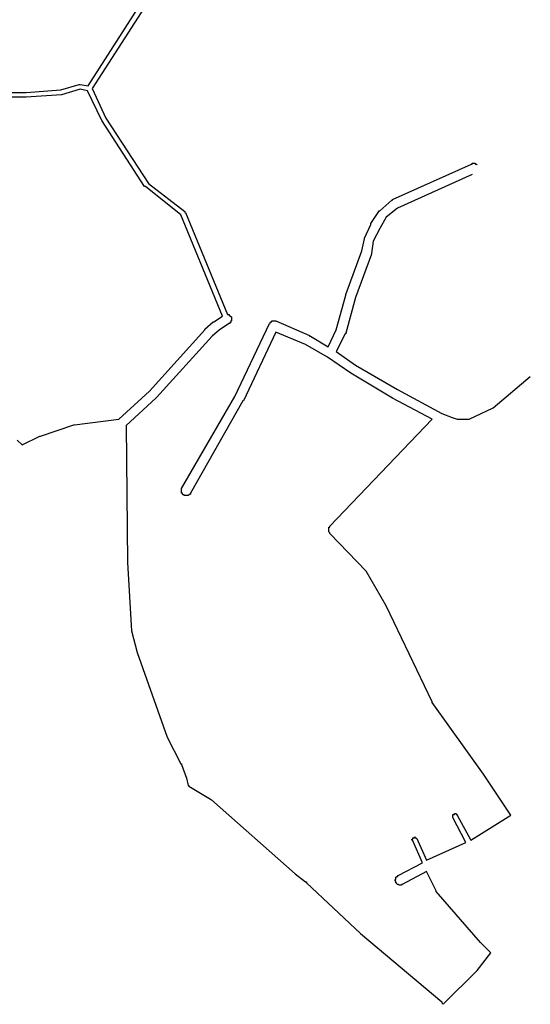
# Model space of a CAD drawing. Extents: x 13803 to 20468, y 10986 to 15232.
# Drawn here: x 19834 to 20468, y 11528 to 12751 of the extents above; entities that cross this region are included whole.
import ezdxf

# ---------------------------------------------------------------- set-up
doc = ezdxf.new("R2010")
doc.units = 0
doc.header["$MEASUREMENT"] = 0
doc.layers.add('QUADRAS', color=7, linetype='CONTINUOUS')

msp = doc.modelspace()

# ---------------------------------------------------------------- linework, layer by layer
at = {"layer": 'QUADRAS', "color": 7, "linetype": 'Continuous'}
for p, q in [((19918.9, 12668.9), (20060.9, 12890.9)), ((20065.9, 12886.9), (19923.9, 12665.9)), ((19841.9, 12660.9), (19884.9, 12663.9)), ((19884.9, 12663.9), (19907.9, 12670.9)), ((19908.9, 12664.9), (19885.9, 12657.9)), ((19907.9, 12670.9), (19907.9, 12670.9)), ((19907.9, 12670.9), (19907.9, 12670.9)), ((19907.9, 12670.9), (19907.9, 12670.9)), ((19907.9, 12670.9), (19907.9, 12670.9)), ((19907.9, 12670.9), (19908.9, 12670.9)), ((19908.9, 12670.9), (19908.9, 12670.9)), ((19908.9, 12670.9), (19908.9, 12670.9)), ((19908.9, 12670.9), (19908.9, 12670.9)), ((19908.9, 12670.9), (19918.9, 12668.9)), ((19917.9, 12662.9), (19908.9, 12664.9)), ((19935.9, 12625.9), (19917.9, 12662.9)), ((19923.9, 12665.9), (19940.9, 12628.9)), ((19810.9, 12660.9), (19841.9, 12660.9)), ((19841.9, 12654.9), (19811.9, 12654.9)), ((19885.9, 12657.9), (19841.9, 12654.9)), ((19841.9, 12654.9), (19841.9, 12654.9)), ((19841.9, 12654.9), (19841.9, 12654.9)), ((19841.9, 12654.9), (19841.9, 12654.9)), ((19885.9, 12657.9), (19885.9, 12657.9)), ((19885.9, 12657.9), (19885.9, 12657.9)), ((19885.9, 12657.9), (19885.9, 12657.9)), ((19885.9, 12657.9), (19885.9, 12657.9)), ((19988.9, 12543.9), (19935.9, 12625.9)), ((19935.9, 12625.9), (19935.9, 12625.9)), ((19935.9, 12625.9), (19935.9, 12625.9)), ((19935.9, 12625.9), (19935.9, 12625.9)), ((19940.9, 12628.9), (19993.9, 12547.9)), ((20296.9, 12527.9), (20394.9, 12571.9)), ((20394.9, 12571.9), (20395.9, 12571.9)), ((20395.9, 12571.9), (20395.9, 12572.9)), ((20395.9, 12572.9), (20396.9, 12572.9)), ((20395.9, 12571.9), (20395.9, 12571.9)), ((20396.9, 12572.9), (20396.9, 12572.9)), ((20396.9, 12572.9), (20396.9, 12572.9)), ((20396.9, 12572.9), (20397.9, 12572.9)), ((20397.9, 12572.9), (20397.9, 12572.9)), ((20397.9, 12572.9), (20398.9, 12572.9)), ((20398.9, 12572.9), (20398.9, 12572.9)), ((20398.9, 12572.9), (20398.9, 12572.9)), ((20398.9, 12572.9), (20399.9, 12571.9)), ((20399.9, 12571.9), (20399.9, 12571.9)), ((20399.9, 12571.9), (20399.9, 12571.9)), ((20399.9, 12571.9), (20400.9, 12571.9)), ((20400.9, 12571.9), (20400.9, 12571.9)), ((20400.9, 12571.9), (20400.9, 12571.9)), ((20400.9, 12571.9), (20401.9, 12570.9)), ((20401.9, 12570.9), (20401.9, 12570.9)), ((20401.9, 12570.9), (20401.9, 12570.9)), ((20401.9, 12570.9), (20401.9, 12570.9)), ((20395.9, 12558.9), (20302.9, 12516.9)), ((19989.9, 12543.9), (19988.9, 12543.9)), ((19988.9, 12543.9), (19988.9, 12543.9)), ((19988.9, 12543.9), (19988.9, 12543.9)), ((20033.9, 12508.9), (19989.9, 12543.9)), ((19989.9, 12543.9), (19989.9, 12543.9)), ((19989.9, 12543.9), (19989.9, 12543.9)), ((19989.9, 12543.9), (19989.9, 12543.9)), ((19993.9, 12547.9), (20038.9, 12512.9)), ((20280.9, 12513.9), (20295.9, 12526.9)), ((20295.9, 12526.9), (20295.9, 12526.9)), ((20295.9, 12526.9), (20296.9, 12526.9)), ((20296.9, 12526.9), (20296.9, 12527.9)), ((20296.9, 12527.9), (20296.9, 12527.9)), ((20296.9, 12527.9), (20296.9, 12527.9)), ((20302.9, 12516.9), (20288.9, 12505.9)), ((20085.9, 12382.9), (20033.9, 12508.9)), ((20038.9, 12512.9), (20038.9, 12512.9)), ((20038.9, 12512.9), (20038.9, 12512.9)), ((20038.9, 12512.9), (20038.9, 12512.9)), ((20038.9, 12512.9), (20038.9, 12512.9)), ((20038.9, 12512.9), (20038.9, 12512.9)), ((20038.9, 12512.9), (20038.9, 12512.9)), ((20038.9, 12512.9), (20038.9, 12511.9)), ((20038.9, 12511.9), (20039.9, 12511.9)), ((20039.9, 12511.9), (20039.9, 12511.9)), ((20039.9, 12511.9), (20091.9, 12384.9)), ((20269.9, 12497.9), (20279.9, 12512.9)), ((20279.9, 12512.9), (20279.9, 12513.9)), ((20279.9, 12513.9), (20279.9, 12513.9)), ((20279.9, 12513.9), (20279.9, 12513.9)), ((20279.9, 12513.9), (20280.9, 12513.9)), ((20279.9, 12512.9), (20279.9, 12512.9)), ((20280.9, 12513.9), (20280.9, 12513.9)), ((20288.9, 12505.9), (20280.9, 12491.9)), ((20261.9, 12479.9), (20269.9, 12496.9)), ((20269.9, 12496.9), (20269.9, 12497.9)), ((20269.9, 12496.9), (20269.9, 12496.9)), ((20269.9, 12496.9), (20269.9, 12496.9)), ((20280.9, 12491.9), (20272.9, 12475.9)), ((20258.9, 12463.9), (20261.9, 12478.9)), ((20261.9, 12478.9), (20261.9, 12479.9)), ((20261.9, 12479.9), (20261.9, 12479.9)), ((20261.9, 12479.9), (20261.9, 12479.9)), ((20261.9, 12478.9), (20261.9, 12478.9)), ((20261.9, 12478.9), (20261.9, 12478.9)), ((20272.9, 12475.9), (20270.9, 12460.9)), ((20238.9, 12409.9), (20258.9, 12463.9)), ((20270.9, 12459.9), (20250.9, 12405.9)), ((20270.9, 12460.9), (20270.9, 12460.9)), ((20270.9, 12460.9), (20270.9, 12460.9)), ((20270.9, 12460.9), (20270.9, 12459.9)), ((20270.9, 12459.9), (20270.9, 12459.9)), ((20226.9, 12365.9), (20238.9, 12408.9)), ((20238.9, 12408.9), (20238.9, 12409.9)), ((20238.9, 12409.9), (20238.9, 12409.9)), ((20250.9, 12405.9), (20238.9, 12361.9)), ((20074.9, 12375.9), (20085.9, 12382.9)), ((20091.9, 12384.9), (20091.9, 12384.9)), ((20091.9, 12384.9), (20092.9, 12384.9)), ((20092.9, 12384.9), (20092.9, 12384.9)), ((20092.9, 12384.9), (20092.9, 12384.9)), ((20092.9, 12384.9), (20093.9, 12384.9)), ((20093.9, 12384.9), (20093.9, 12383.9)), ((20093.9, 12383.9), (20093.9, 12383.9)), ((20093.9, 12383.9), (20094.9, 12383.9)), ((20094.9, 12383.9), (20094.9, 12383.9)), ((20094.9, 12383.9), (20094.9, 12382.9)), ((20094.9, 12382.9), (20095.9, 12382.9)), ((20095.9, 12382.9), (20095.9, 12382.9)), ((20095.9, 12382.9), (20095.9, 12382.9)), ((20095.9, 12382.9), (20095.9, 12381.9)), ((20095.9, 12381.9), (20095.9, 12381.9)), ((20095.9, 12381.9), (20096.9, 12381.9)), ((20096.9, 12381.9), (20096.9, 12380.9)), ((20096.9, 12380.9), (20096.9, 12380.9)), ((20096.9, 12380.9), (20096.9, 12379.9)), ((20063.9, 12366.9), (20073.9, 12375.9)), ((20073.9, 12375.9), (20073.9, 12375.9)), ((20073.9, 12375.9), (20073.9, 12375.9)), ((20073.9, 12375.9), (20074.9, 12375.9)), ((20074.9, 12375.9), (20074.9, 12375.9)), ((20093.9, 12373.9), (20081.9, 12365.9)), ((20094.9, 12373.9), (20093.9, 12373.9)), ((20093.9, 12373.9), (20093.9, 12373.9)), ((20095.9, 12374.9), (20094.9, 12374.9)), ((20094.9, 12374.9), (20094.9, 12374.9)), ((20094.9, 12374.9), (20094.9, 12373.9)), ((20096.9, 12376.9), (20095.9, 12376.9)), ((20095.9, 12376.9), (20095.9, 12375.9)), ((20095.9, 12375.9), (20095.9, 12375.9)), ((20095.9, 12375.9), (20095.9, 12375.9)), ((20095.9, 12375.9), (20095.9, 12374.9)), ((20096.9, 12379.9), (20096.9, 12379.9)), ((20096.9, 12379.9), (20096.9, 12379.9)), ((20096.9, 12379.9), (20096.9, 12378.9)), ((20096.9, 12378.9), (20096.9, 12378.9)), ((20096.9, 12378.9), (20096.9, 12377.9)), ((20096.9, 12377.9), (20096.9, 12377.9)), ((20096.9, 12377.9), (20096.9, 12377.9)), ((20096.9, 12377.9), (20096.9, 12376.9)), ((20096.9, 12376.9), (20096.9, 12376.9)), ((20100.9, 12282.9), (20143.9, 12373.9)), ((20143.9, 12373.9), (20143.9, 12373.9)), ((20143.9, 12373.9), (20143.9, 12373.9)), ((20143.9, 12373.9), (20144.9, 12373.9)), ((20144.9, 12374.9), (20145.9, 12375.9)), ((20144.9, 12373.9), (20144.9, 12374.9)), ((20144.9, 12374.9), (20144.9, 12374.9)), ((20144.9, 12374.9), (20144.9, 12374.9)), ((20145.9, 12375.9), (20145.9, 12375.9)), ((20145.9, 12375.9), (20145.9, 12375.9)), ((20145.9, 12375.9), (20146.9, 12375.9)), ((20146.9, 12375.9), (20146.9, 12376.9)), ((20146.9, 12376.9), (20147.9, 12376.9)), ((20146.9, 12375.9), (20146.9, 12375.9)), ((20147.9, 12376.9), (20147.9, 12376.9)), ((20147.9, 12376.9), (20147.9, 12376.9)), ((20147.9, 12376.9), (20148.9, 12376.9)), ((20148.9, 12376.9), (20148.9, 12376.9)), ((20148.9, 12376.9), (20149.9, 12376.9)), ((20149.9, 12376.9), (20149.9, 12376.9)), ((20149.9, 12376.9), (20149.9, 12376.9)), ((20149.9, 12376.9), (20150.9, 12376.9)), ((20150.9, 12376.9), (20150.9, 12376.9)), ((20150.9, 12376.9), (20150.9, 12376.9)), ((20150.9, 12376.9), (20151.9, 12376.9)), ((20151.9, 12376.9), (20151.9, 12376.9)), ((20151.9, 12376.9), (20193.9, 12358.9)), ((19994.9, 12289.9), (20063.9, 12365.9)), ((20072.9, 12357.9), (20003.9, 12281.9)), ((20063.9, 12365.9), (20063.9, 12366.9)), ((20063.9, 12366.9), (20063.9, 12366.9)), ((20081.9, 12365.9), (20072.9, 12357.9)), ((20151.9, 12362.9), (20111.9, 12277.9)), ((20188.9, 12347.9), (20151.9, 12362.9)), ((20193.9, 12358.9), (20193.9, 12357.9)), ((20193.9, 12357.9), (20194.9, 12357.9)), ((20194.9, 12357.9), (20194.9, 12357.9)), ((20194.9, 12357.9), (20216.9, 12344.9)), ((20216.9, 12344.9), (20226.9, 12365.9)), ((20237.9, 12360.9), (20226.9, 12338.9)), ((20238.9, 12360.9), (20237.9, 12360.9)), ((20237.9, 12360.9), (20237.9, 12360.9)), ((20238.9, 12361.9), (20238.9, 12361.9)), ((20238.9, 12361.9), (20238.9, 12360.9)), ((20215.9, 12331.9), (20188.9, 12347.9)), ((20244.9, 12311.9), (20215.9, 12331.9)), ((20226.9, 12338.9), (20250.9, 12321.9)), ((20250.9, 12321.9), (20302.9, 12291.9)), ((20296.9, 12280.9), (20244.9, 12311.9)), ((20244.9, 12311.9), (20244.9, 12311.9)), ((20244.9, 12311.9), (20244.9, 12311.9)), ((20421.9, 12268.9), (20467.9, 12307.9)), ((19956.9, 12254.9), (19994.9, 12289.9)), ((20034.9, 12168.9), (20100.9, 12282.9)), ((20302.9, 12291.9), (20357.9, 12261.9)), ((20002.9, 12280.9), (19965.9, 12246.9)), ((20003.9, 12281.9), (20002.9, 12280.9)), ((20002.9, 12280.9), (20002.9, 12280.9)), ((20110.9, 12277.9), (20045.9, 12162.9)), ((20111.9, 12277.9), (20110.9, 12277.9)), ((20111.9, 12277.9), (20111.9, 12277.9)), ((20345.9, 12254.9), (20296.9, 12280.9)), ((20296.9, 12280.9), (20296.9, 12280.9)), ((20296.9, 12280.9), (20296.9, 12280.9)), ((20357.9, 12261.9), (20370.9, 12256.9)), ((20391.9, 12254.9), (20421.9, 12268.9)), ((19859.9, 12233.9), (19900.9, 12247.9)), ((19900.9, 12247.9), (19901.9, 12247.9)), ((19901.9, 12247.9), (19956.9, 12254.9)), ((19901.9, 12247.9), (19901.9, 12247.9)), ((19901.9, 12247.9), (19901.9, 12247.9)), ((19901.9, 12247.9), (19901.9, 12247.9)), ((19965.9, 12246.9), (19967.9, 12076.9)), ((20218.9, 12121.9), (20345.9, 12254.9)), ((20370.9, 12256.9), (20376.9, 12254.9)), ((20376.9, 12254.9), (20391.9, 12254.9)), ((19836.9, 12222.9), (19858.9, 12233.9)), ((19858.9, 12233.9), (19858.9, 12233.9)), ((19858.9, 12233.9), (19859.9, 12233.9)), ((19859.9, 12233.9), (19859.9, 12233.9)), ((19830.9, 12228.9), (19836.9, 12222.9)), ((20034.9, 12167.9), (20034.9, 12168.9)), ((20034.9, 12166.9), (20034.9, 12167.9)), ((20034.9, 12167.9), (20034.9, 12167.9)), ((20034.9, 12167.9), (20034.9, 12167.9)), ((20034.9, 12165.9), (20034.9, 12166.9)), ((20034.9, 12166.9), (20034.9, 12166.9)), ((20034.9, 12166.9), (20034.9, 12166.9)), ((20034.9, 12164.9), (20034.9, 12165.9)), ((20034.9, 12165.9), (20034.9, 12165.9)), ((20034.9, 12163.9), (20034.9, 12164.9)), ((20034.9, 12164.9), (20034.9, 12164.9)), ((20034.9, 12164.9), (20034.9, 12164.9)), ((20034.9, 12162.9), (20034.9, 12163.9)), ((20034.9, 12163.9), (20034.9, 12163.9)), ((20035.9, 12162.9), (20034.9, 12162.9)), ((20034.9, 12162.9), (20034.9, 12162.9)), ((20035.9, 12161.9), (20035.9, 12162.9)), ((20036.9, 12160.9), (20035.9, 12161.9)), ((20035.9, 12161.9), (20035.9, 12161.9)), ((20035.9, 12161.9), (20035.9, 12161.9)), ((20035.9, 12161.9), (20035.9, 12161.9)), ((20037.9, 12160.9), (20036.9, 12160.9)), ((20036.9, 12160.9), (20036.9, 12160.9)), ((20036.9, 12160.9), (20036.9, 12160.9)), ((20037.9, 12159.9), (20037.9, 12160.9)), ((20038.9, 12159.9), (20037.9, 12159.9)), ((20037.9, 12159.9), (20037.9, 12159.9)), ((20039.9, 12159.9), (20038.9, 12159.9)), ((20038.9, 12159.9), (20038.9, 12159.9)), ((20040.9, 12159.9), (20039.9, 12159.9)), ((20039.9, 12159.9), (20039.9, 12159.9)), ((20039.9, 12159.9), (20039.9, 12159.9)), ((20041.9, 12159.9), (20040.9, 12159.9)), ((20040.9, 12159.9), (20040.9, 12159.9)), ((20040.9, 12159.9), (20040.9, 12159.9)), ((20042.9, 12159.9), (20041.9, 12159.9)), ((20041.9, 12159.9), (20041.9, 12159.9)), ((20043.9, 12160.9), (20042.9, 12159.9)), ((20042.9, 12159.9), (20042.9, 12159.9)), ((20042.9, 12159.9), (20042.9, 12159.9)), ((20044.9, 12160.9), (20043.9, 12160.9)), ((20043.9, 12160.9), (20043.9, 12160.9)), ((20043.9, 12160.9), (20043.9, 12160.9)), ((20045.9, 12161.9), (20044.9, 12161.9)), ((20044.9, 12161.9), (20044.9, 12161.9)), ((20044.9, 12161.9), (20044.9, 12161.9)), ((20044.9, 12161.9), (20044.9, 12160.9)), ((20045.9, 12162.9), (20045.9, 12162.9)), ((20045.9, 12162.9), (20045.9, 12161.9)), ((20217.9, 12119.9), (20217.9, 12120.9)), ((20217.9, 12120.9), (20218.9, 12120.9)), ((20217.9, 12118.9), (20217.9, 12119.9)), ((20217.9, 12119.9), (20217.9, 12119.9)), ((20217.9, 12117.9), (20217.9, 12118.9)), ((20217.9, 12118.9), (20217.9, 12118.9)), ((20217.9, 12118.9), (20217.9, 12118.9)), ((20217.9, 12116.9), (20217.9, 12117.9)), ((20217.9, 12117.9), (20217.9, 12117.9)), ((20217.9, 12117.9), (20217.9, 12117.9)), ((20217.9, 12115.9), (20217.9, 12116.9)), ((20217.9, 12116.9), (20217.9, 12116.9)), ((20217.9, 12114.9), (20217.9, 12115.9)), ((20217.9, 12115.9), (20217.9, 12115.9)), ((20217.9, 12115.9), (20217.9, 12115.9)), ((20218.9, 12113.9), (20217.9, 12114.9)), ((20217.9, 12114.9), (20217.9, 12114.9)), ((20217.9, 12114.9), (20217.9, 12114.9)), ((20218.9, 12120.9), (20218.9, 12121.9)), ((20218.9, 12120.9), (20218.9, 12120.9)), ((20218.9, 12120.9), (20218.9, 12120.9)), ((20218.9, 12112.9), (20218.9, 12113.9)), ((20218.9, 12113.9), (20218.9, 12113.9)), ((20218.9, 12113.9), (20218.9, 12113.9)), ((20263.9, 12065.9), (20218.9, 12112.9)), ((19967.9, 12076.9), (19972.9, 11991.9)), ((20288.9, 12022.9), (20263.9, 12065.9)), ((20345.9, 11903.9), (20288.9, 12022.9)), ((19972.9, 11991.9), (19979.9, 11964.9)), ((19979.9, 11964.9), (20016.9, 11859.9)), ((20345.9, 11902.9), (20345.9, 11903.9)), ((20409.9, 11813.9), (20345.9, 11902.9)), ((20345.9, 11902.9), (20345.9, 11902.9)), ((20345.9, 11902.9), (20345.9, 11902.9)), ((20345.9, 11902.9), (20345.9, 11902.9)), ((20016.9, 11859.9), (20033.9, 11826.9)), ((20033.9, 11826.9), (20034.9, 11826.9)), ((20034.9, 11826.9), (20034.9, 11825.9)), ((20034.9, 11825.9), (20034.9, 11825.9)), ((20034.9, 11825.9), (20040.9, 11808.9)), ((20040.9, 11808.9), (20040.9, 11808.9)), ((20040.9, 11808.9), (20040.9, 11808.9)), ((20040.9, 11808.9), (20040.9, 11808.9)), ((20040.9, 11808.9), (20042.9, 11799.9)), ((20443.9, 11762.9), (20409.9, 11813.9)), ((20042.9, 11799.9), (20043.9, 11799.9)), ((20043.9, 11799.9), (20043.9, 11798.9)), ((20043.9, 11798.9), (20043.9, 11798.9)), ((20043.9, 11798.9), (20043.9, 11798.9)), ((20043.9, 11798.9), (20070.9, 11782.9)), ((20070.9, 11782.9), (20070.9, 11782.9)), ((20070.9, 11782.9), (20070.9, 11782.9)), ((20070.9, 11782.9), (20071.9, 11781.9)), ((20071.9, 11781.9), (20071.9, 11781.9)), ((20071.9, 11781.9), (20175.9, 11689.9)), ((20371.9, 11762.9), (20371.9, 11763.9)), ((20371.9, 11763.9), (20372.9, 11763.9)), ((20371.9, 11761.9), (20371.9, 11762.9)), ((20371.9, 11762.9), (20371.9, 11762.9)), ((20371.9, 11762.9), (20371.9, 11762.9)), ((20371.9, 11762.9), (20371.9, 11762.9)), ((20371.9, 11762.9), (20371.9, 11762.9)), ((20371.9, 11762.9), (20371.9, 11762.9)), ((20371.9, 11760.9), (20371.9, 11761.9)), ((20371.9, 11761.9), (20371.9, 11761.9)), ((20371.9, 11761.9), (20371.9, 11761.9)), ((20371.9, 11761.9), (20371.9, 11761.9)), ((20371.9, 11761.9), (20371.9, 11761.9)), ((20371.9, 11759.9), (20371.9, 11760.9)), ((20371.9, 11760.9), (20371.9, 11760.9)), ((20371.9, 11760.9), (20371.9, 11760.9)), ((20371.9, 11760.9), (20371.9, 11760.9)), ((20371.9, 11760.9), (20371.9, 11760.9)), ((20387.9, 11728.9), (20371.9, 11759.9)), ((20371.9, 11759.9), (20371.9, 11759.9)), ((20371.9, 11759.9), (20371.9, 11759.9)), ((20372.9, 11763.9), (20372.9, 11763.9)), ((20372.9, 11763.9), (20372.9, 11763.9)), ((20372.9, 11763.9), (20372.9, 11763.9)), ((20372.9, 11763.9), (20372.9, 11763.9)), ((20372.9, 11763.9), (20372.9, 11763.9)), ((20372.9, 11763.9), (20373.9, 11763.9)), ((20373.9, 11763.9), (20373.9, 11764.9)), ((20373.9, 11764.9), (20373.9, 11764.9)), ((20373.9, 11764.9), (20373.9, 11764.9)), ((20373.9, 11764.9), (20374.9, 11764.9)), ((20373.9, 11763.9), (20373.9, 11763.9)), ((20374.9, 11764.9), (20374.9, 11764.9)), ((20374.9, 11764.9), (20374.9, 11764.9)), ((20374.9, 11764.9), (20374.9, 11764.9)), ((20374.9, 11764.9), (20374.9, 11764.9)), ((20374.9, 11764.9), (20375.9, 11764.9)), ((20375.9, 11764.9), (20375.9, 11763.9)), ((20375.9, 11763.9), (20375.9, 11763.9)), ((20375.9, 11763.9), (20375.9, 11763.9)), ((20375.9, 11763.9), (20375.9, 11763.9)), ((20375.9, 11763.9), (20375.9, 11763.9)), ((20375.9, 11763.9), (20376.9, 11763.9)), ((20376.9, 11763.9), (20376.9, 11763.9)), ((20376.9, 11763.9), (20376.9, 11763.9)), ((20376.9, 11763.9), (20376.9, 11763.9)), ((20376.9, 11763.9), (20376.9, 11762.9)), ((20376.9, 11762.9), (20376.9, 11762.9)), ((20376.9, 11762.9), (20376.9, 11762.9)), ((20376.9, 11762.9), (20376.9, 11762.9)), ((20376.9, 11762.9), (20393.9, 11731.9)), ((20393.9, 11731.9), (20443.9, 11762.9)), ((20320.9, 11731.9), (20320.9, 11732.9)), ((20320.9, 11732.9), (20320.9, 11732.9)), ((20320.9, 11732.9), (20320.9, 11732.9)), ((20320.9, 11732.9), (20320.9, 11732.9)), ((20320.9, 11732.9), (20320.9, 11732.9)), ((20320.9, 11732.9), (20321.9, 11732.9)), ((20321.9, 11731.9), (20320.9, 11731.9)), ((20320.9, 11731.9), (20320.9, 11731.9)), ((20320.9, 11731.9), (20320.9, 11731.9)), ((20320.9, 11731.9), (20320.9, 11731.9)), ((20321.9, 11733.9), (20321.9, 11734.9)), ((20321.9, 11734.9), (20321.9, 11734.9)), ((20321.9, 11734.9), (20322.9, 11734.9)), ((20321.9, 11732.9), (20321.9, 11733.9)), ((20321.9, 11733.9), (20321.9, 11733.9)), ((20321.9, 11733.9), (20321.9, 11733.9)), ((20321.9, 11733.9), (20321.9, 11733.9)), ((20321.9, 11733.9), (20321.9, 11733.9)), ((20321.9, 11733.9), (20321.9, 11733.9)), ((20321.9, 11730.9), (20321.9, 11731.9)), ((20322.9, 11734.9), (20322.9, 11734.9)), ((20322.9, 11734.9), (20322.9, 11734.9)), ((20322.9, 11734.9), (20322.9, 11734.9)), ((20322.9, 11734.9), (20322.9, 11734.9)), ((20322.9, 11734.9), (20322.9, 11734.9)), ((20322.9, 11734.9), (20323.9, 11734.9)), ((20323.9, 11734.9), (20323.9, 11735.9)), ((20323.9, 11735.9), (20324.9, 11734.9)), ((20323.9, 11734.9), (20323.9, 11734.9)), ((20323.9, 11734.9), (20323.9, 11734.9)), ((20323.9, 11734.9), (20323.9, 11734.9)), ((20324.9, 11734.9), (20324.9, 11734.9)), ((20324.9, 11734.9), (20324.9, 11734.9)), ((20324.9, 11734.9), (20324.9, 11734.9)), ((20324.9, 11734.9), (20324.9, 11734.9)), ((20324.9, 11734.9), (20325.9, 11734.9)), ((20325.9, 11734.9), (20325.9, 11734.9)), ((20325.9, 11734.9), (20325.9, 11734.9)), ((20325.9, 11734.9), (20325.9, 11734.9)), ((20325.9, 11734.9), (20325.9, 11734.9)), ((20325.9, 11734.9), (20325.9, 11734.9)), ((20325.9, 11734.9), (20325.9, 11734.9)), ((20325.9, 11734.9), (20326.9, 11733.9)), ((20326.9, 11733.9), (20326.9, 11733.9)), ((20326.9, 11733.9), (20326.9, 11733.9)), ((20326.9, 11733.9), (20326.9, 11733.9)), ((20326.9, 11733.9), (20326.9, 11733.9)), ((20326.9, 11733.9), (20326.9, 11733.9)), ((20326.9, 11733.9), (20338.9, 11706.9)), ((20333.9, 11703.9), (20321.9, 11730.9)), ((20321.9, 11730.9), (20321.9, 11730.9)), ((20338.9, 11706.9), (20387.9, 11728.9)), ((20303.9, 11687.9), (20333.9, 11703.9)), ((20175.9, 11689.9), (20188.9, 11679.9)), ((20299.9, 11681.9), (20299.9, 11682.9)), ((20299.9, 11682.9), (20299.9, 11682.9)), ((20299.9, 11682.9), (20300.9, 11682.9)), ((20300.9, 11684.9), (20300.9, 11685.9)), ((20300.9, 11685.9), (20301.9, 11685.9)), ((20300.9, 11683.9), (20300.9, 11684.9)), ((20300.9, 11684.9), (20300.9, 11684.9)), ((20300.9, 11684.9), (20300.9, 11684.9)), ((20300.9, 11682.9), (20300.9, 11683.9)), ((20300.9, 11683.9), (20300.9, 11683.9)), ((20301.9, 11685.9), (20301.9, 11686.9)), ((20301.9, 11686.9), (20302.9, 11686.9)), ((20301.9, 11685.9), (20301.9, 11685.9)), ((20301.9, 11685.9), (20301.9, 11685.9)), ((20302.9, 11686.9), (20303.9, 11687.9)), ((20302.9, 11686.9), (20302.9, 11686.9)), ((20302.9, 11686.9), (20302.9, 11686.9)), ((20338.9, 11692.9), (20308.9, 11676.9)), ((20350.9, 11668.9), (20338.9, 11692.9)), ((20188.9, 11679.9), (20189.9, 11679.9)), ((20189.9, 11679.9), (20189.9, 11679.9)), ((20189.9, 11679.9), (20189.9, 11678.9)), ((20189.9, 11678.9), (20256.9, 11615.9)), ((20299.9, 11680.9), (20299.9, 11681.9)), ((20299.9, 11681.9), (20299.9, 11681.9)), ((20300.9, 11680.9), (20299.9, 11680.9)), ((20300.9, 11679.9), (20300.9, 11680.9)), ((20300.9, 11680.9), (20300.9, 11680.9)), ((20300.9, 11678.9), (20300.9, 11679.9)), ((20300.9, 11679.9), (20300.9, 11679.9)), ((20300.9, 11679.9), (20300.9, 11679.9)), ((20301.9, 11678.9), (20300.9, 11678.9)), ((20300.9, 11678.9), (20300.9, 11678.9)), ((20301.9, 11677.9), (20301.9, 11678.9)), ((20302.9, 11676.9), (20301.9, 11677.9)), ((20301.9, 11677.9), (20301.9, 11677.9)), ((20301.9, 11677.9), (20301.9, 11677.9)), ((20303.9, 11676.9), (20302.9, 11676.9)), ((20302.9, 11676.9), (20302.9, 11676.9)), ((20302.9, 11676.9), (20302.9, 11676.9)), ((20304.9, 11675.9), (20303.9, 11676.9)), ((20303.9, 11676.9), (20303.9, 11676.9)), ((20303.9, 11676.9), (20303.9, 11676.9)), ((20305.9, 11675.9), (20304.9, 11675.9)), ((20304.9, 11675.9), (20304.9, 11675.9)), ((20306.9, 11675.9), (20305.9, 11675.9)), ((20305.9, 11675.9), (20305.9, 11675.9)), ((20305.9, 11675.9), (20305.9, 11675.9)), ((20307.9, 11675.9), (20306.9, 11675.9)), ((20306.9, 11675.9), (20306.9, 11675.9)), ((20308.9, 11676.9), (20307.9, 11676.9)), ((20307.9, 11676.9), (20307.9, 11675.9)), ((20307.9, 11675.9), (20307.9, 11675.9)), ((20308.9, 11676.9), (20308.9, 11676.9)), ((20308.9, 11676.9), (20308.9, 11676.9)), ((20350.9, 11667.9), (20350.9, 11668.9)), ((20350.9, 11668.9), (20350.9, 11668.9)), ((20405.9, 11604.9), (20350.9, 11667.9)), ((20350.9, 11667.9), (20350.9, 11667.9)), ((20350.9, 11667.9), (20350.9, 11667.9)), ((20350.9, 11667.9), (20350.9, 11667.9)), ((20256.9, 11615.9), (20357.9, 11530.9)), ((20418.9, 11591.9), (20405.9, 11604.9)), ((20405.9, 11604.9), (20405.9, 11604.9)), ((20405.9, 11604.9), (20405.9, 11604.9)), ((20405.9, 11604.9), (20405.9, 11604.9)), ((20401.9, 11569.9), (20418.9, 11591.9)), ((20359.9, 11527.9), (20401.9, 11569.9)), ((20357.9, 11530.9), (20357.9, 11530.9)), ((20357.9, 11530.9), (20357.9, 11529.9)), ((20357.9, 11529.9), (20357.9, 11529.9)), ((20357.9, 11529.9), (20359.9, 11527.9))]:
    msp.add_line(p, q, dxfattribs=at)

doc.saveas('drawing.dxf')
